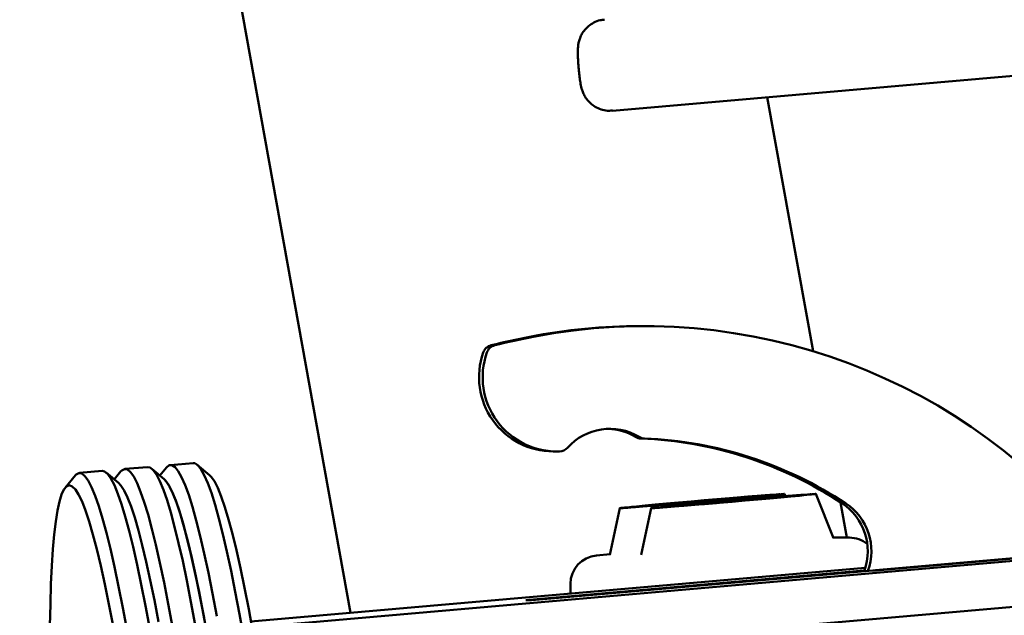
# Paper-space layout 'Лист1' of a CAD drawing. Units: millimetres. Extents: x -3834 to 4157, y -4160 to 3596.
# Drawn here: x -2132 to -1960, y 3018 to 3122 of the extents above; entities that cross this region are included whole.
import ezdxf

# ---------------------------------------------------------------- set-up
doc = ezdxf.new("R2010")
doc.units = ezdxf.units.MM

psp = doc.layouts.new('Лист1')

# ---------------------------------------------------------------- linework, layer by layer
at = {"color": 7, "linetype": 'Continuous', "lineweight": 50}
for p, q in [((-2131.88, 3338.45), (-2074.06, 3018.15)), ((-2028.32, 3105.95), (-1943.9, 3113.33)), ((-1993.24, 3063.88), (-2001.26, 3108.32)), ((-2022.78, 3068.28), (-2023.41, 3068.28)), ((-2038.66, 3046.35), (-2038.03, 3046.35)), ((-2109.54, 3043.64), (-2113.51, 3043.3)), ((-2106.66, 3041.54), (-2108.81, 3043.35)), ((-2106.23, 3043.58), (-2107.41, 3042.17)), ((-2101.59, 3044.34), (-2105.56, 3043.99)), ((-2098.71, 3042.24), (-2100.86, 3044.05)), ((-2122.12, 3042.19), (-2123.92, 3040.03)), ((-2117.48, 3042.95), (-2121.45, 3042.6)), ((-2114.6, 3040.85), (-2116.75, 3042.66)), ((-2114.18, 3042.89), (-2115.35, 3041.48)), ((-1998.11, 3038.56), (-1998.26, 3038.94)), ((-1989.69, 3031.18), (-1992.78, 3038.94)), ((-2027.05, 3036.44), (-2028.76, 3028.26)), ((-2021.57, 3036.44), (-2023.28, 3028.26)), ((-1987.36, 3031.3), (-1988.47, 3037.46)), ((-1885.08, 3033.64), (-2088.68, 3015.84)), ((-1986.92, 3031.3), (-1989.74, 3031.3)), ((-1982.35, 3025.61), (-1932.69, 3029.95)), ((-1932.07, 3029.95), (-1982.22, 3025.57)), ((-1981.72, 3025.61), (-1932.07, 3029.95)), ((-2028.73, 3028.38), (-2031.1, 3028.17)), ((-2091.48, 3016.62), (-1984.15, 3026.01)), ((-1884.39, 3025.67), (-2087.99, 3007.87)), ((-2043.45, 3020.35), (-1984.31, 3025.52)), ((-1982.83, 3025.57), (-2042.47, 3020.35)), ((-1984.41, 3025.57), (-1984.29, 3025.58)), ((-1984.3, 3025.57), (-1984.41, 3025.57)), ((-1982.22, 3025.57), (-1982.83, 3025.57)), ((-1981.72, 3025.61), (-1982.35, 3025.61)), ((-1982.35, 3025.57), (-1982.35, 3025.61)), ((-2035.67, 3023.2), (-2035.67, 3021.5)), ((-2042.47, 3020.35), (-2043.45, 3020.35))]:
    psp.add_line(p, q, dxfattribs=at)
at = {"color": 7, "linetype": 'Continuous', "lineweight": 50, "flags": 128}
for points in [[(-2114.18, 3042.89), (-2114.05, 3043.02), (-2113.57, 3043.29), (-2113.06, 3043.2), (-2112.53, 3042.76), (-2111.96, 3041.96), (-2111.37, 3040.82), (-2110.75, 3039.33), (-2110.11, 3037.49), (-2109.46, 3035.32), (-2108.78, 3032.83), (-2108.08, 3030.01), (-2107.38, 3026.87), (-2106.66, 3023.44), (-2105.93, 3019.71), (-2105.19, 3015.7)], [(-2101.22, 3016.04), (-2101.95, 3020.05), (-2102.68, 3023.78), (-2103.4, 3027.22), (-2104.11, 3030.35), (-2104.81, 3033.17), (-2105.48, 3035.67), (-2106.14, 3037.84), (-2106.78, 3039.67), (-2107.4, 3041.17), (-2107.99, 3042.31), (-2108.55, 3043.11), (-2109.09, 3043.55), (-2109.54, 3043.64)], [(-2106.23, 3043.58), (-2105.77, 3043.94), (-2105.27, 3043.96), (-2104.74, 3043.62), (-2104.18, 3042.92), (-2103.6, 3041.88), (-2102.99, 3040.48), (-2102.35, 3038.75), (-2101.7, 3036.67), (-2101.03, 3034.27), (-2100.34, 3031.54), (-2099.64, 3028.5), (-2098.92, 3025.14), (-2098.19, 3021.5), (-2097.46, 3017.57)], [(-2092.74, 3013.71), (-2093.48, 3017.91), (-2094.22, 3021.84), (-2094.95, 3025.49), (-2095.66, 3028.84), (-2096.37, 3031.89), (-2097.06, 3034.62), (-2097.73, 3037.02), (-2098.38, 3039.1), (-2099.01, 3040.83), (-2099.62, 3042.22), (-2100.21, 3043.27), (-2100.77, 3043.96), (-2101.29, 3044.3), (-2101.59, 3044.34)], [(-2122.12, 3042.19), (-2121.99, 3042.33), (-2121.52, 3042.59), (-2121.01, 3042.51), (-2120.47, 3042.06), (-2119.91, 3041.27), (-2119.31, 3040.12), (-2118.7, 3038.63), (-2118.06, 3036.8), (-2117.4, 3034.63), (-2116.72, 3032.13), (-2116.03, 3029.31), (-2115.32, 3026.18), (-2114.6, 3022.74), (-2113.87, 3019.01), (-2113.13, 3015)], [(-2109.16, 3015.35), (-2109.9, 3019.36), (-2110.63, 3023.09), (-2111.35, 3026.52), (-2112.06, 3029.66), (-2112.75, 3032.48), (-2113.43, 3034.98), (-2114.09, 3037.15), (-2114.73, 3038.98), (-2115.34, 3040.47), (-2115.93, 3041.62), (-2116.5, 3042.41), (-2117.04, 3042.85), (-2117.48, 3042.95)], [(-2099.08, 3014.05), (-2099.82, 3018.07), (-2100.54, 3021.81), (-2101.26, 3025.25), (-2101.96, 3028.4), (-2102.65, 3031.23), (-2103.32, 3033.75), (-2103.98, 3035.93), (-2104.61, 3037.78), (-2105.23, 3039.29), (-2105.81, 3040.45), (-2106.38, 3041.26), (-2106.66, 3041.54)], [(-2106.66, 3041.54), (-2106.26, 3041.12), (-2105.7, 3040.24), (-2105.1, 3039.01), (-2104.49, 3037.43), (-2103.85, 3035.51), (-2103.19, 3033.26), (-2102.51, 3030.68), (-2101.82, 3027.78), (-2101.11, 3024.57), (-2100.39, 3021.07), (-2099.67, 3017.27)], [(-2098.71, 3042.24), (-2098.43, 3041.95), (-2097.87, 3041.14), (-2097.28, 3039.98), (-2096.67, 3038.47), (-2096.03, 3036.62), (-2095.38, 3034.44), (-2094.7, 3031.93), (-2094.01, 3029.09), (-2093.31, 3025.95), (-2092.6, 3022.5), (-2091.87, 3018.76), (-2091.14, 3014.74)], [(-2115.56, 3015.88), (-2116.28, 3019.68), (-2117, 3023.18), (-2117.71, 3026.39), (-2118.4, 3029.29), (-2119.08, 3031.87), (-2119.74, 3034.12), (-2120.38, 3036.04), (-2120.99, 3037.62), (-2121.59, 3038.85), (-2122.15, 3039.73), (-2122.7, 3040.26), (-2123.21, 3040.44), (-2123.69, 3040.26), (-2124.14, 3039.73), (-2124.55, 3038.85), (-2124.93, 3037.62), (-2125.27, 3036.04), (-2125.58, 3034.12), (-2125.85, 3031.87), (-2126.08, 3029.29), (-2126.26, 3026.39), (-2126.41, 3023.18), (-2126.52, 3019.68), (-2126.59, 3015.88)], [(-2107.61, 3016.57), (-2108.34, 3020.37), (-2109.06, 3023.88), (-2109.76, 3027.09), (-2110.46, 3029.99), (-2111.13, 3032.56), (-2111.79, 3034.82), (-2112.43, 3036.73), (-2113.05, 3038.31), (-2113.64, 3039.54), (-2114.21, 3040.43), (-2114.6, 3040.85)], [(-2114.6, 3040.85), (-2114.21, 3040.43), (-2113.64, 3039.54), (-2113.05, 3038.31), (-2112.43, 3036.73), (-2111.79, 3034.82), (-2111.13, 3032.56), (-2110.46, 3029.99), (-2109.76, 3027.09), (-2109.06, 3023.88), (-2108.34, 3020.37), (-2107.61, 3016.57)], [(-1998.26, 3038.94), (-1998.49, 3038.91), (-1999.07, 3038.84), (-1999.99, 3038.75), (-2001.21, 3038.63), (-2002.72, 3038.48), (-2004.47, 3038.32), (-2006.42, 3038.15), (-2008.53, 3037.96), (-2010.74, 3037.76), (-2012.99, 3037.56), (-2015.24, 3037.37), (-2017.42, 3037.19), (-2019.49, 3037.01), (-2021.39, 3036.86), (-2023.07, 3036.72), (-2024.5, 3036.61), (-2025.63, 3036.52), (-2026.45, 3036.47), (-2026.92, 3036.44), (-2027.05, 3036.44), (-2026.82, 3036.48), (-2026.24, 3036.55), (-2025.33, 3036.64), (-2024.1, 3036.76), (-2022.59, 3036.9), (-2020.84, 3037.06), (-2018.89, 3037.24), (-2016.78, 3037.43), (-2014.57, 3037.62), (-2012.32, 3037.82), (-2010.07, 3038.01), (-2007.89, 3038.2), (-2005.82, 3038.37), (-2003.92, 3038.53), (-2002.24, 3038.67), (-2000.81, 3038.78), (-1999.68, 3038.86), (-1998.86, 3038.92), (-1998.39, 3038.95), (-1998.26, 3038.94)], [(-1999.1, 3038.87), (-1999.32, 3038.83), (-1999.89, 3038.77), (-2000.8, 3038.68), (-2002.01, 3038.56), (-2003.49, 3038.42), (-2005.21, 3038.26), (-2007.13, 3038.09), (-2009.19, 3037.9), (-2011.34, 3037.71), (-2013.52, 3037.52), (-2015.68, 3037.34), (-2017.76, 3037.16), (-2019.71, 3037), (-2021.48, 3036.86), (-2023.02, 3036.73), (-2024.29, 3036.63), (-2025.25, 3036.56), (-2025.9, 3036.52), (-2026.2, 3036.51), (-2026.15, 3036.53), (-2025.75, 3036.58), (-2025.01, 3036.66), (-2023.95, 3036.76), (-2022.59, 3036.89), (-2020.98, 3037.04), (-2019.16, 3037.21), (-2017.17, 3037.39), (-2015.06, 3037.58), (-2012.88, 3037.77), (-2010.71, 3037.95), (-2008.58, 3038.14), (-2006.55, 3038.31), (-2004.69, 3038.46), (-2003.03, 3038.59), (-2001.62, 3038.71), (-2000.5, 3038.79), (-1999.69, 3038.85), (-1999.22, 3038.87), (-1999.1, 3038.87)], [(-1992.92, 3038.94), (-1992.78, 3038.94), (-1992.99, 3038.91), (-1993.56, 3038.84), (-1994.45, 3038.75), (-1995.66, 3038.63), (-1997.15, 3038.49), (-1998.89, 3038.33), (-2000.84, 3038.15), (-2002.94, 3037.97), (-2005.14, 3037.77), (-2007.4, 3037.57), (-2009.65, 3037.38), (-2011.83, 3037.19), (-2013.91, 3037.02), (-2015.82, 3036.86), (-2017.51, 3036.73), (-2018.95, 3036.61), (-2020.1, 3036.53), (-2020.93, 3036.47), (-2021.43, 3036.44), (-2021.57, 3036.44), (-2021.36, 3036.48), (-2020.8, 3036.54), (-2019.9, 3036.63), (-2018.69, 3036.75), (-2017.2, 3036.89), (-2015.46, 3037.05), (-2013.51, 3037.23), (-2011.41, 3037.42), (-2009.21, 3037.61), (-2006.96, 3037.81), (-2004.71, 3038), (-2002.52, 3038.19), (-2000.44, 3038.36), (-1998.54, 3038.52), (-1996.84, 3038.66), (-1995.4, 3038.77), (-1994.25, 3038.86), (-1993.42, 3038.92), (-1992.92, 3038.94)], [(-1993.75, 3038.87), (-1993.62, 3038.87), (-1993.83, 3038.84), (-1994.4, 3038.77), (-1995.29, 3038.68), (-1996.49, 3038.56), (-1997.97, 3038.42), (-1999.69, 3038.27), (-2001.6, 3038.09), (-2003.66, 3037.91), (-2005.8, 3037.72), (-2007.99, 3037.53), (-2010.15, 3037.34), (-2012.23, 3037.17), (-2014.18, 3037), (-2015.96, 3036.86), (-2017.5, 3036.74), (-2018.78, 3036.64), (-2019.76, 3036.56), (-2020.41, 3036.52), (-2020.71, 3036.51), (-2020.67, 3036.53), (-2020.28, 3036.58), (-2019.55, 3036.66), (-2018.5, 3036.76), (-2017.15, 3036.89), (-2015.55, 3037.04), (-2013.73, 3037.2), (-2011.74, 3037.38), (-2009.63, 3037.57), (-2007.46, 3037.76), (-2005.28, 3037.95), (-2003.15, 3038.13), (-2001.13, 3038.3), (-1999.26, 3038.46), (-1997.59, 3038.59), (-1996.18, 3038.7), (-1995.05, 3038.79), (-1994.23, 3038.85), (-1993.75, 3038.87)]]:
    psp.add_lwpolyline(points, dxfattribs=at)
at = {"color": 7, "linetype": 'Continuous', "lineweight": 50}
for centre, radius, start, end in [((-2023.41, 2966.9), 101.38, 90.0002, 101.0145), ((-2022.79, 2966.75), 101.53, 37.838, 100.9903), ((-2017.51, 2936.61), 132.24, 101.0141, 103.9945), ((-2016.88, 2936.61), 132.24, 101.0141, 103.9945), ((-2049.01, 3062.99), 2, 104.0333, 160.8036), ((-2048.38, 3062.99), 2, 104.0333, 160.8036), ((-2038.63, 3059.35), 12.99, 160.6772, 269.8652), ((-2038, 3059.35), 12.99, 160.6747, 271.8802), ((-2028.77, 3040.37), 9.95, 59.094, 138.0658), ((-2029.39, 3040.37), 9.95, 59.0861, 88.19), ((-2023.26, 3050.61), 1.99, 239.0864, 267.748), ((-2022.64, 3050.61), 1.99, 239.0864, 267.748), ((-2026.03, 2980.17), 68.51, 56.4706, 87.7467), ((-2025.41, 2980.17), 68.51, 56.4706, 87.7467), ((-2037.65, 3048.35), 1.99, 272.0384, 318.0482), ((-1993.73, 3028.93), 10.02, 340.3583, 56.4192), ((-1993.1, 3028.93), 10.02, 339.8951, 56.4191), ((-1986.92, 3026.3), 5, 51.3865, 90), ((-2030.67, 3023.19), 5, 94.9963, 179.8913)]:
    psp.add_arc(centre, radius, start, end, dxfattribs=at)
for points, knots in [([(-2029.71, 3121.85), (-2029.97, 3121.83), (-2030.62, 3121.79), (-2031.56, 3121.4), (-2032.46, 3120.82), (-2033.15, 3120.14), (-2033.65, 3119.41), (-2033.99, 3118.69), (-2034.2, 3118.01), (-2034.31, 3117.39), (-2034.36, 3116.79), (-2034.38, 3116.09), (-2034.35, 3115.21), (-2034.3, 3114.29), (-2034.25, 3113.71), (-2034.24, 3113.49)], [0, 0, 0, 0, 0.0666848, 0.1681505, 0.2595178, 0.342993, 0.4193665, 0.488874, 0.5515057, 0.6086488, 0.6699016, 0.7517604, 0.8497814, 0.9416399, 1, 1, 1, 1]), ([(-2034.24, 3113.49), (-2034.22, 3113.3), (-2034.17, 3112.74), (-2034.06, 3111.83), (-2033.91, 3110.81), (-2033.76, 3110.03), (-2033.51, 3109.24), (-2033.18, 3108.51), (-2032.68, 3107.76), (-2031.98, 3107.06), (-2031.09, 3106.46), (-2030.03, 3106.06), (-2029.07, 3105.88), (-2028.5, 3105.97), (-2028.33, 3105.99)], [0, 0, 0, 0, 0.049131, 0.144413, 0.243542, 0.360374, 0.42576, 0.49706, 0.576435, 0.66128, 0.752858, 0.851492, 0.953466, 1, 1, 1, 1])]:
    psp.add_open_spline(points, degree=3, knots=knots, dxfattribs=at)

doc.saveas('drawing.dxf')
